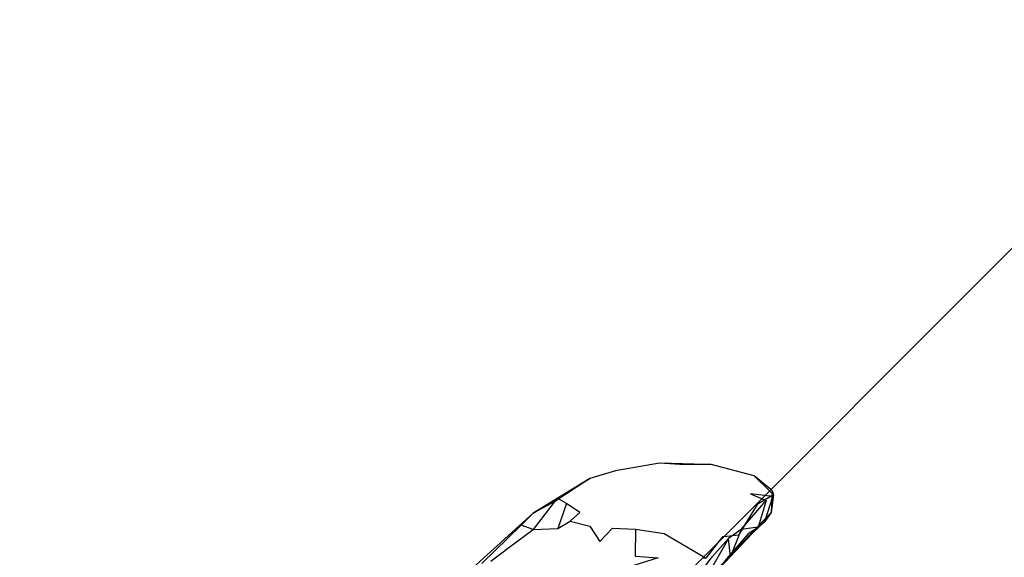
# Model space of a CAD drawing. Units: millimetres. Extents: x 51376 to 76065, y -10070 to 4233.
# Drawn here: x 65157 to 65297, y 321 to 398 of the extents above; entities that cross this region are included whole.
import ezdxf

# ---------------------------------------------------------------- set-up
doc = ezdxf.new("R2010")
doc.units = ezdxf.units.MM
doc.header["$LTSCALE"] = 500
doc.linetypes.add('Hidden', pattern=[4, 2, -2])
doc.layers.add('Make2D$Hidden$Curves', color=7, linetype='Hidden', true_color=0x8c8c8c)
doc.layers.add('Make2D$visible$Curves', color=7, linetype='Continuous', true_color=0x000000)

msp = doc.modelspace()

# ---------------------------------------------------------------- linework, layer by layer
at = {"layer": 'Make2D$Hidden$Curves', "color": 18, "lineweight": -3, "true_color": 0x000000}
for p, q in [((65250.579, 334.521), (65247.689, 334.713)), ((65237.847, 332.55), (65229.808, 327.597)), ((65263.695, 330.797), (65263.504, 330.955)), ((65263.695, 330.797), (65263.566, 327.697)), ((65259.312, 325.3), (65262.866, 329.384)), ((65228.063, 325.904), (65222.484, 320.488)), ((65259.312, 325.3), (65257.517, 324.025)), ((65256.091, 323.53), (65254.294, 321.242))]:
    msp.add_line(p, q, dxfattribs=at)
for points in [[(65255.048, 334.498), (65250.579, 334.521), (65252.611, 334.537), (65252.611, 334.537)], [(65237.847, 332.55), (65232.861, 329.246), (65229.808, 327.597)], [(65263.313, 330.763), (65263.866, 330.214), (65261.589, 328.836), (65258.9, 324.48), (65256.821, 324.26)], [(65263.695, 330.797), (65263.866, 330.214), (65263.566, 327.697)], [(65263.695, 330.797), (65263.812, 329.972), (65263.566, 327.697)], [(65260.862, 324.714), (65261.718, 325.621), (65260.118, 324.013), (65263.566, 327.697), (65262.827, 326.933), (65261.202, 325.255), (65258.948, 322.875), (65257.232, 321.115), (65256.726, 320.527), (65253.8, 317.464), (65248.427, 311.82), (65243.73, 306.871), (65234.931, 297.545), (65232.466, 295.031), (65229.027, 291.213), (65219.181, 280.884), (65212.249, 273.628), (65208.646, 269.896), (65203.558, 264.548), (65200.493, 261.326)], [(65263.566, 327.697), (65262.654, 326.404), (65260.118, 324.013)], [(65261.718, 325.621), (65259.312, 325.3), (65257.786, 321.459), (65257.517, 324.025)], [(65244.464, 307.365), (65245.96, 309.007), (65243.271, 306.109), (65250.915, 314.226), (65248.847, 311.855), (65251.874, 315.285), (65253.31, 316.763), (65257.786, 321.459), (65260.862, 324.714)], [(65261.202, 325.255), (65260.267, 324.681), (65257.232, 321.115)], [(65253.309, 317.082), (65253.306, 318.838), (65255.2, 321.404), (65257.517, 324.025), (65253.31, 316.763), (65253.309, 317.071)], [(65253.986, 321.422), (65254.294, 321.242), (65253.811, 321.244)]]:
    msp.add_lwpolyline(points, dxfattribs=at)
msp.add_lwpolyline([(65263.812, 329.972), (65260.601, 330.341), (65262.866, 329.384), (65261.718, 325.621), (65262.654, 326.404)], close=True, dxfattribs=at)
at = {"layer": 'Make2D$visible$Curves', "color": 18, "lineweight": -3, "true_color": 0x000000}
for p, q in [((65330.074, 397.624), (65043.47, 110.592)), ((65252.611, 334.537), (65255.048, 334.498)), ((65229.808, 327.597), (65237.847, 332.55)), ((65261.144, 332.916), (65263.313, 330.763))]:
    msp.add_line(p, q, dxfattribs=at)
for points in [[(65252.611, 334.537), (65247.689, 334.713), (65241.47, 333.627), (65237.847, 332.55)], [(65263.504, 330.955), (65261.144, 332.916), (65255.048, 334.498)], [(65234.509, 328.998), (65233.181, 329.734), (65229.773, 325.297)], [(65235.029, 326.472), (65236.425, 327.72), (65234.509, 328.998), (65233.273, 325.445)], [(65229.808, 327.597), (65213.587, 312.943), (65210.14, 309.601), (65208.525, 308.088), (65206.855, 306.597), (65205.216, 305.091), (65203.546, 303.609), (65200.987, 301.066)], [(65229.773, 325.297), (65228.06, 325.91), (65229.808, 327.597)], [(65223.788, 320.814), (65226.331, 322.728), (65229.773, 325.297), (65233.273, 325.445), (65235.029, 326.472), (65237.804, 325.742), (65239.228, 323.572), (65241.046, 325.492), (65244.304, 325.326), (65244.239, 321.502), (65247.521, 321.267), (65242.546, 319.701), (65239.085, 319.732)], [(65244.304, 325.326), (65248.368, 324.718), (65253.986, 321.422)], [(65256.821, 324.26), (65256.65, 324.242), (65256.091, 323.53)]]:
    msp.add_lwpolyline(points, dxfattribs=at)

doc.saveas('drawing.dxf')
